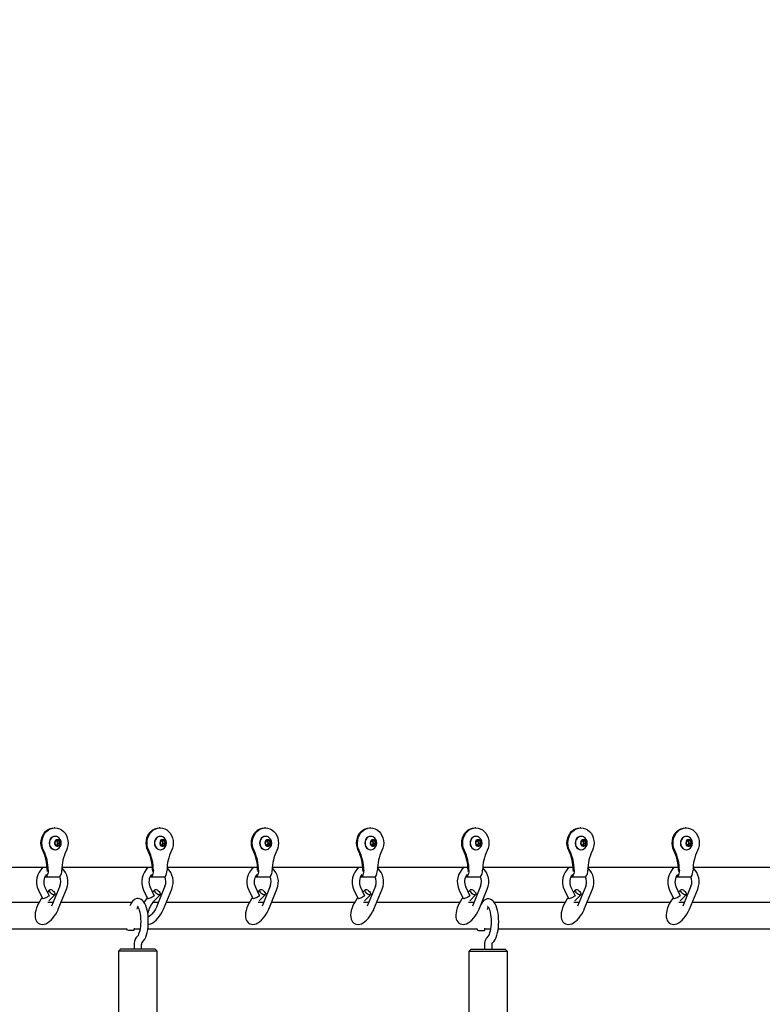
# Paper-space layout 'Основные габаритные размеры' of a CAD drawing. Units: millimetres. Extents: x 4808 to 33778, y 9126 to 23818.
# Drawn here: x 25440 to 26053, y 18515 to 19328 of the extents above; entities that cross this region are included whole.
import ezdxf

# ---------------------------------------------------------------- set-up
doc = ezdxf.new("R2010")
doc.units = ezdxf.units.MM
doc.header["$LTSCALE"] = 190
doc.header["$PDSIZE"] = -1
doc.linetypes.add('SLD-Сплошная', pattern=[0])
doc.layers.add('ПРИМЕЧАНИЯ', color=7, linetype='SLD-Сплошная')
doc.styles.add('SLDTEXTSTYLE3', font='isocpeui.ttf')
doc.dimstyles.new('SLDDIMSTYLE0', dxfattribs={"dimtxt": 570, "dimasz": 570, "dimexe": 0, "dimexo": 0.0625, "dimgap": 142.5, "dimtad": 2, "dimdec": 0, "dimrnd": 1e-09, "dimzin": 12, "dimdsep": 46, "dimtxsty": 'SLDTEXTSTYLE3', "dimsah": 1, "dimcen": 0.09, "dimadec": 0, "dimazin": 3, "dimtfac": 1, "dimtdec": 3, "dimtofl": 0, "dimtmove": 0, "dimatfit": 3, "dimfxl": 1, "dimfrac": 2, "dimtolj": 1, "dimtzin": 12, "dimarcsym": 0})

# ---------------------------------------------------------------- blocks, each defined once
blk = doc.blocks.new('_D_6')
at = {"layer": 'Defpoints', "color": 0, "transparency": 16777216}
for p in [(33777.69, 19327.97), (7516.28, 18577.97), (7516.28, 10016.65)]:
    blk.add_point(p, dxfattribs=at)
at = {"layer": 'ПРИМЕЧАНИЯ', "color": 0, "lineweight": -2, "transparency": 16777216}
for p, q in [((33777.69, 19327.91), (33777.69, 10016.65)), ((7516.28, 18577.91), (7516.28, 10016.65)), ((33207.69, 10016.65), (8086.28, 10016.65))]:
    blk.add_line(p, q, dxfattribs=at)
at = {"layer": 'ПРИМЕЧАНИЯ', "color": 0, "transparency": 16777216}
for points in [[(8086.28, 10111.65), (8086.28, 9921.65), (7516.28, 10016.65)], [(33207.69, 10111.65), (33207.69, 9921.65), (33777.69, 10016.65)]]:
    blk.add_solid(points, dxfattribs=at)
at = {"layer": 'ПРИМЕЧАНИЯ', "color": 0, "transparency": 16777216, "insert": (20646.98, 9874.15), "char_height": 570, "attachment_point": 2, "style": 'SLDTEXTSTYLE3'}
blk.add_mtext('\\A1;26261', dxfattribs=at)

psp = doc.layouts.new('Основные габаритные размеры')

# ---------------------------------------------------------------- linework, layer by layer
at = {"color": 7, "linetype": 'SLD-Сплошная', "lineweight": 25}
for p, q in [((25469.16, 18660.47), (25468.41, 18660.47)), ((25556.01, 18660.47), (25555.26, 18660.47)), ((25642.85, 18660.47), (25642.1, 18660.47)), ((25729.7, 18660.47), (25728.95, 18660.47)), ((25816.54, 18660.47), (25815.79, 18660.47)), ((25903.39, 18660.47), (25902.64, 18660.47)), ((25990.23, 18660.47), (25989.48, 18660.47)), ((25469.35, 18653.47), (25469.16, 18653.47)), ((25469.16, 18647.97), (25470.16, 18649.97)), ((25470.16, 18645.97), (25469.16, 18647.97)), ((25470.16, 18649.97), (25472.16, 18649.97)), ((25470.6, 18649.97), (25471.1, 18648.97)), ((25471.1, 18646.97), (25470.6, 18645.97)), ((25471.1, 18648.97), (25471.6, 18647.97)), ((25471.6, 18647.97), (25471.1, 18646.97)), ((25471.6, 18647.97), (25473.16, 18647.97)), ((25472.16, 18649.97), (25473.16, 18647.97)), ((25473.16, 18647.97), (25472.16, 18645.97)), ((25556.2, 18653.47), (25556.01, 18653.47)), ((25556.01, 18647.97), (25557.01, 18649.97)), ((25557.01, 18645.97), (25556.01, 18647.97)), ((25557.01, 18649.97), (25559.01, 18649.97)), ((25557.45, 18649.97), (25557.95, 18648.97)), ((25557.95, 18646.97), (25557.45, 18645.97)), ((25557.95, 18648.97), (25558.45, 18647.97)), ((25558.45, 18647.97), (25557.95, 18646.97)), ((25558.45, 18647.97), (25560.01, 18647.97)), ((25559.01, 18649.97), (25560.01, 18647.97)), ((25560.01, 18647.97), (25559.01, 18645.97)), ((25643.04, 18653.47), (25642.85, 18653.47)), ((25642.85, 18647.97), (25643.85, 18649.97)), ((25643.85, 18645.97), (25642.85, 18647.97)), ((25643.85, 18649.97), (25645.85, 18649.97)), ((25644.29, 18649.97), (25644.79, 18648.97)), ((25644.79, 18646.97), (25644.29, 18645.97)), ((25644.79, 18648.97), (25645.29, 18647.97)), ((25645.29, 18647.97), (25644.79, 18646.97)), ((25645.29, 18647.97), (25646.85, 18647.97)), ((25645.85, 18649.97), (25646.85, 18647.97)), ((25646.85, 18647.97), (25645.85, 18645.97)), ((25729.89, 18653.47), (25729.7, 18653.47)), ((25729.7, 18647.97), (25730.7, 18649.97)), ((25730.7, 18645.97), (25729.7, 18647.97)), ((25730.7, 18649.97), (25732.7, 18649.97)), ((25731.14, 18649.97), (25731.64, 18648.97)), ((25731.64, 18646.97), (25731.14, 18645.97)), ((25731.64, 18648.97), (25732.14, 18647.97)), ((25732.14, 18647.97), (25731.64, 18646.97)), ((25732.14, 18647.97), (25733.7, 18647.97)), ((25732.7, 18649.97), (25733.7, 18647.97)), ((25733.7, 18647.97), (25732.7, 18645.97)), ((25816.73, 18653.47), (25816.54, 18653.47)), ((25816.54, 18647.97), (25817.54, 18649.97)), ((25817.54, 18645.97), (25816.54, 18647.97)), ((25817.54, 18649.97), (25819.54, 18649.97)), ((25817.98, 18649.97), (25818.48, 18648.97)), ((25818.48, 18646.97), (25817.98, 18645.97)), ((25818.48, 18648.97), (25818.98, 18647.97)), ((25818.98, 18647.97), (25818.48, 18646.97)), ((25818.98, 18647.97), (25820.54, 18647.97)), ((25819.54, 18649.97), (25820.54, 18647.97)), ((25820.54, 18647.97), (25819.54, 18645.97)), ((25903.58, 18653.47), (25903.39, 18653.47)), ((25903.39, 18647.97), (25904.39, 18649.97)), ((25904.39, 18645.97), (25903.39, 18647.97)), ((25904.39, 18649.97), (25906.39, 18649.97)), ((25904.83, 18649.97), (25905.33, 18648.97)), ((25905.33, 18646.97), (25904.83, 18645.97)), ((25905.33, 18648.97), (25905.83, 18647.97)), ((25905.83, 18647.97), (25905.33, 18646.97)), ((25905.83, 18647.97), (25907.39, 18647.97)), ((25906.39, 18649.97), (25907.39, 18647.97)), ((25907.39, 18647.97), (25906.39, 18645.97)), ((25990.42, 18653.47), (25990.23, 18653.47)), ((25990.23, 18647.97), (25991.23, 18649.97)), ((25991.23, 18645.97), (25990.23, 18647.97)), ((25991.23, 18649.97), (25993.23, 18649.97)), ((25991.67, 18649.97), (25992.17, 18648.97)), ((25992.17, 18646.97), (25991.67, 18645.97)), ((25992.17, 18648.97), (25992.67, 18647.97)), ((25992.67, 18647.97), (25992.17, 18646.97)), ((25992.67, 18647.97), (25994.23, 18647.97)), ((25993.23, 18649.97), (25994.23, 18647.97)), ((25994.23, 18647.97), (25993.23, 18645.97)), ((25469.16, 18642.47), (25469.35, 18642.47)), ((25472.16, 18645.97), (25470.16, 18645.97)), ((25556.01, 18642.47), (25556.2, 18642.47)), ((25559.01, 18645.97), (25557.01, 18645.97)), ((25642.85, 18642.47), (25643.04, 18642.47)), ((25645.85, 18645.97), (25643.85, 18645.97)), ((25729.7, 18642.47), (25729.89, 18642.47)), ((25732.7, 18645.97), (25730.7, 18645.97)), ((25816.54, 18642.47), (25816.73, 18642.47)), ((25819.54, 18645.97), (25817.54, 18645.97)), ((25903.39, 18642.47), (25903.58, 18642.47)), ((25906.39, 18645.97), (25904.39, 18645.97)), ((25990.23, 18642.47), (25990.42, 18642.47)), ((25993.23, 18645.97), (25991.23, 18645.97)), ((25388.03, 18627.97), (25462.7, 18627.97)), ((25458.63, 18627.97), (25458.72, 18627.15)), ((25462.79, 18625.43), (25462.72, 18624.45)), ((25462.79, 18625.43), (25462.79, 18625.47)), ((25463.54, 18625.43), (25463.54, 18625.47)), ((25474.79, 18625.47), (25474.79, 18625.43)), ((25474.88, 18627.97), (25549.55, 18627.97)), ((25545.48, 18627.97), (25545.56, 18627.15)), ((25549.63, 18625.43), (25549.57, 18624.45)), ((25549.63, 18625.43), (25549.63, 18625.47)), ((25550.38, 18625.43), (25550.38, 18625.47)), ((25561.64, 18625.47), (25561.64, 18625.43)), ((25561.72, 18627.97), (25636.39, 18627.97)), ((25632.32, 18627.97), (25632.41, 18627.15)), ((25636.48, 18625.43), (25636.41, 18624.45)), ((25636.48, 18625.43), (25636.48, 18625.47)), ((25637.23, 18625.43), (25637.23, 18625.47)), ((25648.48, 18625.47), (25648.48, 18625.43)), ((25648.57, 18627.97), (25723.24, 18627.97)), ((25719.17, 18627.97), (25719.25, 18627.15)), ((25723.32, 18625.43), (25723.26, 18624.45)), ((25723.32, 18625.43), (25723.32, 18625.47)), ((25724.07, 18625.43), (25724.07, 18625.47)), ((25735.33, 18625.47), (25735.33, 18625.43)), ((25735.41, 18627.97), (25810.08, 18627.97)), ((25806.01, 18627.97), (25806.1, 18627.15)), ((25810.17, 18625.43), (25810.1, 18624.45)), ((25810.17, 18625.43), (25810.17, 18625.47)), ((25810.92, 18625.43), (25810.92, 18625.47)), ((25822.17, 18625.47), (25822.17, 18625.43)), ((25822.26, 18627.97), (25896.93, 18627.97)), ((25892.86, 18627.97), (25892.94, 18627.15)), ((25897.01, 18625.43), (25896.95, 18624.45)), ((25897.01, 18625.43), (25897.01, 18625.47)), ((25897.76, 18625.43), (25897.76, 18625.47)), ((25909.02, 18625.47), (25909.02, 18625.43)), ((25909.1, 18627.97), (25983.77, 18627.97)), ((25979.7, 18627.97), (25979.79, 18627.15)), ((25983.86, 18625.43), (25983.79, 18624.45)), ((25983.86, 18625.43), (25983.86, 18625.47)), ((25984.61, 18625.43), (25984.61, 18625.47)), ((25995.86, 18625.47), (25995.86, 18625.43)), ((25995.95, 18627.97), (26070.62, 18627.97)), ((25460.79, 18619.93), (25472.04, 18619.93)), ((25547.63, 18619.93), (25558.89, 18619.93)), ((25634.48, 18619.93), (25645.73, 18619.93)), ((25721.32, 18619.93), (25732.58, 18619.93)), ((25808.17, 18619.93), (25819.42, 18619.93)), ((25895.01, 18619.93), (25906.27, 18619.93)), ((25981.86, 18619.93), (25993.11, 18619.93)), ((25455.46, 18609.14), (25458.81, 18602.13)), ((25464.22, 18604.72), (25460.87, 18611.72)), ((25464.7, 18609.4), (25462.89, 18607.5)), ((25473.12, 18612.21), (25466.37, 18595.7)), ((25471.92, 18593.43), (25478.67, 18609.94)), ((25542.3, 18609.14), (25545.65, 18602.13)), ((25551.07, 18604.72), (25547.72, 18611.72)), ((25551.54, 18609.4), (25549.74, 18607.5)), ((25559.96, 18612.21), (25553.21, 18595.7)), ((25558.76, 18593.43), (25565.51, 18609.94)), ((25629.15, 18609.14), (25632.5, 18602.13)), ((25637.91, 18604.72), (25634.56, 18611.72)), ((25638.39, 18609.4), (25636.58, 18607.5)), ((25646.81, 18612.21), (25640.06, 18595.7)), ((25645.61, 18593.43), (25652.36, 18609.94)), ((25716, 18609.14), (25719.34, 18602.13)), ((25724.76, 18604.72), (25721.41, 18611.72)), ((25725.23, 18609.4), (25723.43, 18607.5)), ((25733.65, 18612.21), (25726.9, 18595.7)), ((25732.45, 18593.43), (25739.2, 18609.94)), ((25802.84, 18609.14), (25806.19, 18602.13)), ((25811.6, 18604.72), (25808.25, 18611.72)), ((25812.08, 18609.4), (25810.27, 18607.5)), ((25820.5, 18612.21), (25813.75, 18595.7)), ((25819.3, 18593.43), (25826.05, 18609.94)), ((25889.69, 18609.14), (25893.03, 18602.13)), ((25898.45, 18604.72), (25895.1, 18611.72)), ((25898.92, 18609.4), (25897.12, 18607.5)), ((25907.34, 18612.21), (25900.59, 18595.7)), ((25906.14, 18593.43), (25912.89, 18609.94)), ((25976.53, 18609.14), (25979.88, 18602.13)), ((25985.29, 18604.72), (25981.94, 18611.72)), ((25985.77, 18609.4), (25983.96, 18607.5)), ((25994.19, 18612.21), (25987.44, 18595.7)), ((25992.99, 18593.43), (25999.74, 18609.94)), ((25455.97, 18598.97), (25387.34, 18598.97)), ((25467.7, 18598.97), (25463.17, 18598.97)), ((25464.14, 18600.09), (25469.05, 18605.26)), ((25532.44, 18598.97), (25474.18, 18598.97)), ((25542.82, 18598.97), (25542.65, 18598.97)), ((25554.55, 18598.97), (25550.02, 18598.97)), ((25550.98, 18600.09), (25555.89, 18605.26)), ((25629.66, 18598.97), (25561.03, 18598.97)), ((25641.39, 18598.97), (25636.86, 18598.97)), ((25637.83, 18600.09), (25642.74, 18605.26)), ((25716.51, 18598.97), (25647.87, 18598.97)), ((25728.24, 18598.97), (25723.71, 18598.97)), ((25724.67, 18600.09), (25729.58, 18605.26)), ((25803.35, 18598.97), (25734.72, 18598.97)), ((25815.08, 18598.97), (25810.55, 18598.97)), ((25811.52, 18600.09), (25816.43, 18605.26)), ((25821.89, 18598.97), (25821.56, 18598.97)), ((25890.2, 18598.97), (25831.76, 18598.97)), ((25901.93, 18598.97), (25897.4, 18598.97)), ((25898.36, 18600.09), (25903.27, 18605.26)), ((25977.04, 18598.97), (25908.41, 18598.97)), ((25988.77, 18598.97), (25984.24, 18598.97)), ((25985.21, 18600.09), (25990.12, 18605.26)), ((26061.2, 18598.97), (25995.25, 18598.97)), ((25315.44, 18576.97), (25528.35, 18576.97)), ((25528.35, 18576.98), (25528.33, 18576.68)), ((25534.62, 18576.25), (25534.71, 18577.65)), ((25534.67, 18576.97), (25539.38, 18576.97)), ((25545.75, 18576.97), (25817.64, 18576.97)), ((25817.64, 18576.98), (25817.61, 18576.44)), ((25823.89, 18576), (25824.01, 18577.68)), ((25823.96, 18576.97), (25828.7, 18576.97)), ((25835.06, 18576.97), (26075.46, 18576.97)), ((25521.53, 18558.66), (25521.49, 18492.66)), ((25523.54, 18560.66), (25521.53, 18558.66)), ((25534.39, 18563.26), (25534.39, 18560.65)), ((25540.69, 18560.65), (25540.69, 18563.26)), ((25553.53, 18558.64), (25551.54, 18560.64)), ((25553.49, 18492.64), (25553.53, 18558.64)), ((25810.81, 18558.41), (25810.77, 18492.41)), ((25812.81, 18560.41), (25810.81, 18558.41)), ((25823.66, 18563.02), (25823.66, 18560.41)), ((25829.96, 18560.4), (25829.96, 18563.01)), ((25842.81, 18558.39), (25840.81, 18560.39)), ((25842.77, 18492.39), (25842.81, 18558.39))]:
    psp.add_line(p, q, dxfattribs=at)
at = {"color": 7, "linetype": 'SLD-Сплошная', "lineweight": 25, "flags": 128}
for points in [[(25459.03, 18641.75), (25458.23, 18643.72), (25457.75, 18645.83), (25457.59, 18647.99), (25457.76, 18650.16), (25458.25, 18652.26), (25459.05, 18654.23), (25460.13, 18656.02), (25461.46, 18657.55), (25463.01, 18658.8), (25464.72, 18659.72), (25466.54, 18660.28), (25468.41, 18660.47)], [(25459.78, 18641.75), (25458.98, 18643.72), (25458.5, 18645.83), (25458.34, 18647.99), (25458.51, 18650.16), (25459, 18652.26), (25459.8, 18654.23), (25460.88, 18656.02), (25462.21, 18657.55), (25463.76, 18658.8), (25465.47, 18659.72), (25467.29, 18660.28), (25469.16, 18660.47), (25471.04, 18660.28), (25472.86, 18659.72), (25474.57, 18658.8), (25476.12, 18657.55), (25477.45, 18656.02), (25478.53, 18654.23), (25479.33, 18652.26), (25479.82, 18650.16), (25479.99, 18647.99), (25479.83, 18645.83), (25479.34, 18643.72), (25478.55, 18641.75)], [(25545.87, 18641.75), (25545.08, 18643.72), (25544.59, 18645.83), (25544.43, 18647.99), (25544.6, 18650.16), (25545.09, 18652.26), (25545.89, 18654.23), (25546.97, 18656.02), (25548.31, 18657.55), (25549.85, 18658.8), (25551.56, 18659.72), (25553.38, 18660.28), (25555.26, 18660.47)], [(25546.62, 18641.75), (25545.83, 18643.72), (25545.34, 18645.83), (25545.18, 18647.99), (25545.35, 18650.16), (25545.84, 18652.26), (25546.64, 18654.23), (25547.72, 18656.02), (25549.06, 18657.55), (25550.6, 18658.8), (25552.31, 18659.72), (25554.13, 18660.28), (25556.01, 18660.47), (25557.89, 18660.28), (25559.71, 18659.72), (25561.42, 18658.8), (25562.96, 18657.55), (25564.3, 18656.02), (25565.38, 18654.23), (25566.18, 18652.26), (25566.67, 18650.16), (25566.83, 18647.99), (25566.67, 18645.83), (25566.19, 18643.72), (25565.4, 18641.75)], [(25632.72, 18641.75), (25631.92, 18643.72), (25631.44, 18645.83), (25631.28, 18647.99), (25631.45, 18650.16), (25631.94, 18652.26), (25632.74, 18654.23), (25633.82, 18656.02), (25635.15, 18657.55), (25636.7, 18658.8), (25638.41, 18659.72), (25640.23, 18660.28), (25642.1, 18660.47)], [(25633.47, 18641.75), (25632.67, 18643.72), (25632.19, 18645.83), (25632.03, 18647.99), (25632.2, 18650.16), (25632.69, 18652.26), (25633.49, 18654.23), (25634.57, 18656.02), (25635.9, 18657.55), (25637.45, 18658.8), (25639.16, 18659.72), (25640.98, 18660.28), (25642.85, 18660.47), (25644.73, 18660.28), (25646.55, 18659.72), (25648.26, 18658.8), (25649.81, 18657.55), (25651.14, 18656.02), (25652.22, 18654.23), (25653.02, 18652.26), (25653.51, 18650.16), (25653.68, 18647.99), (25653.52, 18645.83), (25653.04, 18643.72), (25652.24, 18641.75)], [(25719.56, 18641.75), (25718.77, 18643.72), (25718.28, 18645.83), (25718.12, 18647.99), (25718.29, 18650.16), (25718.78, 18652.26), (25719.58, 18654.23), (25720.66, 18656.02), (25722, 18657.55), (25723.54, 18658.8), (25725.25, 18659.72), (25727.07, 18660.28), (25728.95, 18660.47)], [(25720.31, 18641.75), (25719.52, 18643.72), (25719.03, 18645.83), (25718.87, 18647.99), (25719.04, 18650.16), (25719.53, 18652.26), (25720.33, 18654.23), (25721.41, 18656.02), (25722.75, 18657.55), (25724.29, 18658.8), (25726, 18659.72), (25727.82, 18660.28), (25729.7, 18660.47), (25731.58, 18660.28), (25733.4, 18659.72), (25735.11, 18658.8), (25736.65, 18657.55), (25737.99, 18656.02), (25739.07, 18654.23), (25739.87, 18652.26), (25740.36, 18650.16), (25740.52, 18647.99), (25740.36, 18645.83), (25739.88, 18643.72), (25739.09, 18641.75)], [(25806.41, 18641.75), (25805.61, 18643.72), (25805.13, 18645.83), (25804.97, 18647.99), (25805.14, 18650.16), (25805.63, 18652.26), (25806.43, 18654.23), (25807.51, 18656.02), (25808.84, 18657.55), (25810.39, 18658.8), (25812.1, 18659.72), (25813.92, 18660.28), (25815.79, 18660.47)], [(25807.16, 18641.75), (25806.36, 18643.72), (25805.88, 18645.83), (25805.72, 18647.99), (25805.89, 18650.16), (25806.38, 18652.26), (25807.18, 18654.23), (25808.26, 18656.02), (25809.59, 18657.55), (25811.14, 18658.8), (25812.85, 18659.72), (25814.67, 18660.28), (25816.54, 18660.47), (25818.42, 18660.28), (25820.24, 18659.72), (25821.95, 18658.8), (25823.5, 18657.55), (25824.83, 18656.02), (25825.91, 18654.23), (25826.71, 18652.26), (25827.2, 18650.16), (25827.37, 18647.99), (25827.21, 18645.83), (25826.73, 18643.72), (25825.93, 18641.75)], [(25893.25, 18641.75), (25892.46, 18643.72), (25891.97, 18645.83), (25891.81, 18647.99), (25891.98, 18650.16), (25892.47, 18652.26), (25893.27, 18654.23), (25894.35, 18656.02), (25895.69, 18657.55), (25897.23, 18658.8), (25898.94, 18659.72), (25900.76, 18660.28), (25902.64, 18660.47)], [(25894, 18641.75), (25893.21, 18643.72), (25892.72, 18645.83), (25892.56, 18647.99), (25892.73, 18650.16), (25893.22, 18652.26), (25894.02, 18654.23), (25895.1, 18656.02), (25896.44, 18657.55), (25897.98, 18658.8), (25899.69, 18659.72), (25901.51, 18660.28), (25903.39, 18660.47), (25905.27, 18660.28), (25907.09, 18659.72), (25908.8, 18658.8), (25910.34, 18657.55), (25911.68, 18656.02), (25912.76, 18654.23), (25913.56, 18652.26), (25914.05, 18650.16), (25914.21, 18647.99), (25914.05, 18645.83), (25913.57, 18643.72), (25912.78, 18641.75)], [(25980.1, 18641.75), (25979.3, 18643.72), (25978.82, 18645.83), (25978.66, 18647.99), (25978.83, 18650.16), (25979.32, 18652.26), (25980.12, 18654.23), (25981.2, 18656.02), (25982.53, 18657.55), (25984.08, 18658.8), (25985.79, 18659.72), (25987.61, 18660.28), (25989.48, 18660.47)], [(25980.85, 18641.75), (25980.05, 18643.72), (25979.57, 18645.83), (25979.41, 18647.99), (25979.58, 18650.16), (25980.07, 18652.26), (25980.87, 18654.23), (25981.95, 18656.02), (25983.28, 18657.55), (25984.83, 18658.8), (25986.54, 18659.72), (25988.36, 18660.28), (25990.23, 18660.47), (25992.11, 18660.28), (25993.93, 18659.72), (25995.64, 18658.8), (25997.19, 18657.55), (25998.52, 18656.02), (25999.6, 18654.23), (26000.4, 18652.26), (26000.89, 18650.16), (26001.06, 18647.99), (26000.9, 18645.83), (26000.42, 18643.72), (25999.62, 18641.75)], [(25469.16, 18653.47), (25467.93, 18653.28), (25466.78, 18652.73), (25465.8, 18651.86), (25465.04, 18650.72), (25464.56, 18649.39), (25464.4, 18647.97), (25464.56, 18646.55), (25465.04, 18645.22), (25465.8, 18644.08), (25466.78, 18643.21), (25467.93, 18642.66), (25469.16, 18642.47)], [(25469.35, 18653.47), (25468.12, 18653.28), (25466.97, 18652.73), (25465.99, 18651.86), (25465.23, 18650.72), (25464.75, 18649.39), (25464.59, 18647.97), (25464.75, 18646.55), (25465.23, 18645.22), (25465.99, 18644.08), (25466.97, 18643.21), (25468.12, 18642.66), (25469.35, 18642.47), (25470.59, 18642.66), (25471.34, 18642.97)], [(25471.16, 18650.72), (25470.3, 18650.54), (25469.56, 18650), (25469.03, 18649.2), (25468.79, 18648.23), (25468.87, 18647.22), (25469.26, 18646.31), (25469.91, 18645.63), (25470.73, 18645.27), (25471.6, 18645.27), (25472.42, 18645.63), (25473.06, 18646.31), (25473.46, 18647.22), (25473.54, 18648.23), (25473.3, 18649.2), (25472.77, 18650), (25472.02, 18650.54), (25471.16, 18650.72)], [(25471.34, 18652.97), (25470.59, 18653.28), (25469.35, 18653.47)], [(25556.01, 18653.47), (25554.78, 18653.28), (25553.63, 18652.73), (25552.64, 18651.86), (25551.88, 18650.72), (25551.41, 18649.39), (25551.25, 18647.97), (25551.41, 18646.55), (25551.88, 18645.22), (25552.64, 18644.08), (25553.63, 18643.21), (25554.78, 18642.66), (25556.01, 18642.47)], [(25556.2, 18653.47), (25554.97, 18653.28), (25553.82, 18652.73), (25552.83, 18651.86), (25552.07, 18650.72), (25551.6, 18649.39), (25551.44, 18647.97), (25551.6, 18646.55), (25552.07, 18645.22), (25552.83, 18644.08), (25553.82, 18643.21), (25554.97, 18642.66), (25556.2, 18642.47), (25557.43, 18642.66), (25558.18, 18642.97)], [(25558.01, 18650.72), (25557.15, 18650.54), (25556.4, 18650), (25555.88, 18649.2), (25555.64, 18648.23), (25555.72, 18647.22), (25556.11, 18646.31), (25556.76, 18645.63), (25557.57, 18645.27), (25558.45, 18645.27), (25559.26, 18645.63), (25559.91, 18646.31), (25560.3, 18647.22), (25560.38, 18648.23), (25560.14, 18649.2), (25559.61, 18650), (25558.87, 18650.54), (25558.01, 18650.72)], [(25558.18, 18652.97), (25557.43, 18653.28), (25556.2, 18653.47)], [(25642.85, 18653.47), (25641.62, 18653.28), (25640.47, 18652.73), (25639.49, 18651.86), (25638.73, 18650.72), (25638.25, 18649.39), (25638.09, 18647.97), (25638.25, 18646.55), (25638.73, 18645.22), (25639.49, 18644.08), (25640.47, 18643.21), (25641.62, 18642.66), (25642.85, 18642.47)], [(25643.04, 18653.47), (25641.81, 18653.28), (25640.66, 18652.73), (25639.68, 18651.86), (25638.92, 18650.72), (25638.44, 18649.39), (25638.28, 18647.97), (25638.44, 18646.55), (25638.92, 18645.22), (25639.68, 18644.08), (25640.66, 18643.21), (25641.81, 18642.66), (25643.04, 18642.47), (25644.28, 18642.66), (25645.03, 18642.97)], [(25644.85, 18650.72), (25643.99, 18650.54), (25643.25, 18650), (25642.72, 18649.2), (25642.48, 18648.23), (25642.56, 18647.22), (25642.95, 18646.31), (25643.6, 18645.63), (25644.42, 18645.27), (25645.29, 18645.27), (25646.11, 18645.63), (25646.76, 18646.31), (25647.15, 18647.22), (25647.23, 18648.23), (25646.99, 18649.2), (25646.46, 18650), (25645.71, 18650.54), (25644.85, 18650.72)], [(25645.03, 18652.97), (25644.28, 18653.28), (25643.04, 18653.47)], [(25729.7, 18653.47), (25728.47, 18653.28), (25727.32, 18652.73), (25726.33, 18651.86), (25725.57, 18650.72), (25725.1, 18649.39), (25724.94, 18647.97), (25725.1, 18646.55), (25725.57, 18645.22), (25726.33, 18644.08), (25727.32, 18643.21), (25728.47, 18642.66), (25729.7, 18642.47)], [(25729.89, 18653.47), (25728.66, 18653.28), (25727.51, 18652.73), (25726.52, 18651.86), (25725.76, 18650.72), (25725.29, 18649.39), (25725.13, 18647.97), (25725.29, 18646.55), (25725.76, 18645.22), (25726.52, 18644.08), (25727.51, 18643.21), (25728.66, 18642.66), (25729.89, 18642.47), (25731.12, 18642.66), (25731.87, 18642.97)], [(25731.7, 18650.72), (25730.84, 18650.54), (25730.1, 18650), (25729.57, 18649.2), (25729.33, 18648.23), (25729.41, 18647.22), (25729.8, 18646.31), (25730.45, 18645.63), (25731.26, 18645.27), (25732.14, 18645.27), (25732.95, 18645.63), (25733.6, 18646.31), (25733.99, 18647.22), (25734.07, 18648.23), (25733.83, 18649.2), (25733.3, 18650), (25732.56, 18650.54), (25731.7, 18650.72)], [(25731.87, 18652.97), (25731.12, 18653.28), (25729.89, 18653.47)], [(25816.54, 18653.47), (25815.31, 18653.28), (25814.16, 18652.73), (25813.18, 18651.86), (25812.42, 18650.72), (25811.94, 18649.39), (25811.78, 18647.97), (25811.94, 18646.55), (25812.42, 18645.22), (25813.18, 18644.08), (25814.16, 18643.21), (25815.31, 18642.66), (25816.54, 18642.47)], [(25816.73, 18653.47), (25815.5, 18653.28), (25814.35, 18652.73), (25813.37, 18651.86), (25812.61, 18650.72), (25812.13, 18649.39), (25811.97, 18647.97), (25812.13, 18646.55), (25812.61, 18645.22), (25813.37, 18644.08), (25814.35, 18643.21), (25815.5, 18642.66), (25816.73, 18642.47), (25817.97, 18642.66), (25818.72, 18642.97)], [(25818.54, 18650.72), (25817.68, 18650.54), (25816.94, 18650), (25816.41, 18649.2), (25816.17, 18648.23), (25816.25, 18647.22), (25816.64, 18646.31), (25817.29, 18645.63), (25818.11, 18645.27), (25818.98, 18645.27), (25819.8, 18645.63), (25820.45, 18646.31), (25820.84, 18647.22), (25820.92, 18648.23), (25820.68, 18649.2), (25820.15, 18650), (25819.4, 18650.54), (25818.54, 18650.72)], [(25818.72, 18652.97), (25817.97, 18653.28), (25816.73, 18653.47)], [(25903.39, 18653.47), (25902.16, 18653.28), (25901.01, 18652.73), (25900.02, 18651.86), (25899.26, 18650.72), (25898.79, 18649.39), (25898.63, 18647.97), (25898.79, 18646.55), (25899.26, 18645.22), (25900.02, 18644.08), (25901.01, 18643.21), (25902.16, 18642.66), (25903.39, 18642.47)], [(25903.58, 18653.47), (25902.35, 18653.28), (25901.2, 18652.73), (25900.21, 18651.86), (25899.45, 18650.72), (25898.98, 18649.39), (25898.82, 18647.97), (25898.98, 18646.55), (25899.45, 18645.22), (25900.21, 18644.08), (25901.2, 18643.21), (25902.35, 18642.66), (25903.58, 18642.47), (25904.81, 18642.66), (25905.57, 18642.97)], [(25905.39, 18650.72), (25904.53, 18650.54), (25903.79, 18650), (25903.26, 18649.2), (25903.02, 18648.23), (25903.1, 18647.22), (25903.49, 18646.31), (25904.14, 18645.63), (25904.95, 18645.27), (25905.83, 18645.27), (25906.64, 18645.63), (25907.29, 18646.31), (25907.68, 18647.22), (25907.76, 18648.23), (25907.52, 18649.2), (25906.99, 18650), (25906.25, 18650.54), (25905.39, 18650.72)], [(25905.57, 18652.97), (25904.81, 18653.28), (25903.58, 18653.47)], [(25990.23, 18653.47), (25989, 18653.28), (25987.85, 18652.73), (25986.87, 18651.86), (25986.11, 18650.72), (25985.63, 18649.39), (25985.47, 18647.97), (25985.63, 18646.55), (25986.11, 18645.22), (25986.87, 18644.08), (25987.85, 18643.21), (25989, 18642.66), (25990.23, 18642.47)], [(25990.42, 18653.47), (25989.19, 18653.28), (25988.04, 18652.73), (25987.06, 18651.86), (25986.3, 18650.72), (25985.82, 18649.39), (25985.66, 18647.97), (25985.82, 18646.55), (25986.3, 18645.22), (25987.06, 18644.08), (25988.04, 18643.21), (25989.19, 18642.66), (25990.42, 18642.47), (25991.66, 18642.66), (25992.41, 18642.97)], [(25992.23, 18650.72), (25991.37, 18650.54), (25990.63, 18650), (25990.1, 18649.2), (25989.86, 18648.23), (25989.94, 18647.22), (25990.33, 18646.31), (25990.98, 18645.63), (25991.8, 18645.27), (25992.67, 18645.27), (25993.49, 18645.63), (25994.14, 18646.31), (25994.53, 18647.22), (25994.61, 18648.23), (25994.37, 18649.2), (25993.84, 18650), (25993.09, 18650.54), (25992.23, 18650.72)], [(25992.41, 18652.97), (25991.66, 18653.28), (25990.42, 18653.47)], [(25457.88, 18627.97), (25457.97, 18627.14), (25458.01, 18626.5)], [(25463.54, 18625.43), (25463.44, 18624.01), (25463.17, 18622.68), (25462.73, 18621.54), (25462.16, 18620.67), (25461.5, 18620.12), (25460.79, 18619.93)], [(25472.04, 18619.93), (25472.76, 18620.12), (25473.42, 18620.67), (25473.99, 18621.54), (25474.43, 18622.68), (25474.7, 18624.01), (25474.79, 18625.43)], [(25544.73, 18627.97), (25544.81, 18627.14), (25544.85, 18626.5)], [(25550.38, 18625.43), (25550.29, 18624.01), (25550.01, 18622.68), (25549.57, 18621.54), (25549.01, 18620.67), (25548.34, 18620.12), (25547.63, 18619.93)], [(25558.89, 18619.93), (25559.6, 18620.12), (25560.26, 18620.67), (25560.83, 18621.54), (25561.27, 18622.68), (25561.54, 18624.01), (25561.64, 18625.43)], [(25631.57, 18627.97), (25631.66, 18627.14), (25631.7, 18626.5)], [(25637.23, 18625.43), (25637.13, 18624.01), (25636.86, 18622.68), (25636.42, 18621.54), (25635.85, 18620.67), (25635.19, 18620.12), (25634.48, 18619.93)], [(25645.73, 18619.93), (25646.45, 18620.12), (25647.11, 18620.67), (25647.68, 18621.54), (25648.12, 18622.68), (25648.39, 18624.01), (25648.48, 18625.43)], [(25718.42, 18627.97), (25718.5, 18627.14), (25718.54, 18626.5)], [(25724.07, 18625.43), (25723.98, 18624.01), (25723.7, 18622.68), (25723.26, 18621.54), (25722.7, 18620.67), (25722.03, 18620.12), (25721.32, 18619.93)], [(25732.58, 18619.93), (25733.29, 18620.12), (25733.95, 18620.67), (25734.52, 18621.54), (25734.96, 18622.68), (25735.23, 18624.01), (25735.33, 18625.43)], [(25805.26, 18627.97), (25805.35, 18627.14), (25805.39, 18626.5)], [(25810.92, 18625.43), (25810.82, 18624.01), (25810.55, 18622.68), (25810.11, 18621.54), (25809.54, 18620.67), (25808.88, 18620.12), (25808.17, 18619.93)], [(25819.42, 18619.93), (25820.14, 18620.12), (25820.8, 18620.67), (25821.37, 18621.54), (25821.81, 18622.68), (25822.08, 18624.01), (25822.17, 18625.43)], [(25892.11, 18627.97), (25892.19, 18627.14), (25892.23, 18626.5)], [(25897.76, 18625.43), (25897.67, 18624.01), (25897.39, 18622.68), (25896.95, 18621.54), (25896.39, 18620.67), (25895.72, 18620.12), (25895.01, 18619.93)], [(25906.27, 18619.93), (25906.98, 18620.12), (25907.64, 18620.67), (25908.21, 18621.54), (25908.65, 18622.68), (25908.93, 18624.01), (25909.02, 18625.43)], [(25978.95, 18627.97), (25979.04, 18627.14), (25979.08, 18626.5)], [(25984.61, 18625.43), (25984.51, 18624.01), (25984.24, 18622.68), (25983.8, 18621.54), (25983.23, 18620.67), (25982.57, 18620.12), (25981.86, 18619.93)], [(25993.11, 18619.93), (25993.83, 18620.12), (25994.49, 18620.67), (25995.06, 18621.54), (25995.5, 18622.68), (25995.77, 18624.01), (25995.86, 18625.43)], [(25465.86, 18609.53), (25466.65, 18609.19), (25467.47, 18608.62), (25468.22, 18607.89), (25468.8, 18607.1), (25469.15, 18606.34), (25469.23, 18605.69), (25469.03, 18605.24), (25468.56, 18605.05), (25467.89, 18605.12), (25467.1, 18605.47), (25466.28, 18606.04), (25465.53, 18606.76), (25464.94, 18607.56), (25464.59, 18608.32), (25464.51, 18608.97), (25464.72, 18609.42), (25465.19, 18609.61), (25465.86, 18609.53)], [(25552.7, 18609.53), (25553.49, 18609.19), (25554.31, 18608.62), (25555.06, 18607.89), (25555.65, 18607.1), (25556, 18606.34), (25556.08, 18605.69), (25555.87, 18605.24), (25555.4, 18605.05), (25554.74, 18605.12), (25553.94, 18605.47), (25553.12, 18606.04), (25552.37, 18606.76), (25551.79, 18607.56), (25551.44, 18608.32), (25551.36, 18608.97), (25551.56, 18609.42), (25552.03, 18609.61), (25552.7, 18609.53)], [(25639.55, 18609.53), (25640.34, 18609.19), (25641.16, 18608.62), (25641.91, 18607.89), (25642.49, 18607.1), (25642.85, 18606.34), (25642.92, 18605.69), (25642.72, 18605.24), (25642.25, 18605.05), (25641.58, 18605.12), (25640.79, 18605.47), (25639.97, 18606.04), (25639.22, 18606.76), (25638.63, 18607.56), (25638.28, 18608.32), (25638.2, 18608.97), (25638.41, 18609.42), (25638.88, 18609.61), (25639.55, 18609.53)], [(25726.39, 18609.53), (25727.18, 18609.19), (25728, 18608.62), (25728.75, 18607.89), (25729.34, 18607.1), (25729.69, 18606.34), (25729.77, 18605.69), (25729.56, 18605.24), (25729.1, 18605.05), (25728.43, 18605.12), (25727.63, 18605.47), (25726.81, 18606.04), (25726.06, 18606.76), (25725.48, 18607.56), (25725.13, 18608.32), (25725.05, 18608.97), (25725.25, 18609.42), (25725.72, 18609.61), (25726.39, 18609.53)], [(25813.24, 18609.53), (25814.03, 18609.19), (25814.85, 18608.62), (25815.6, 18607.89), (25816.18, 18607.1), (25816.54, 18606.34), (25816.61, 18605.69), (25816.41, 18605.24), (25815.94, 18605.05), (25815.27, 18605.12), (25814.48, 18605.47), (25813.66, 18606.04), (25812.91, 18606.76), (25812.32, 18607.56), (25811.97, 18608.32), (25811.89, 18608.97), (25812.1, 18609.42), (25812.57, 18609.61), (25813.24, 18609.53)], [(25900.08, 18609.53), (25900.87, 18609.19), (25901.69, 18608.62), (25902.44, 18607.89), (25903.03, 18607.1), (25903.38, 18606.34), (25903.46, 18605.69), (25903.25, 18605.24), (25902.79, 18605.05), (25902.12, 18605.12), (25901.32, 18605.47), (25900.5, 18606.04), (25899.75, 18606.76), (25899.17, 18607.56), (25898.82, 18608.32), (25898.74, 18608.97), (25898.94, 18609.42), (25899.41, 18609.61), (25900.08, 18609.53)], [(25986.93, 18609.53), (25987.72, 18609.19), (25988.54, 18608.62), (25989.29, 18607.89), (25989.87, 18607.1), (25990.23, 18606.34), (25990.3, 18605.69), (25990.1, 18605.24), (25989.63, 18605.05), (25988.96, 18605.12), (25988.17, 18605.47), (25987.35, 18606.04), (25986.6, 18606.76), (25986.01, 18607.56), (25985.66, 18608.32), (25985.58, 18608.97), (25985.79, 18609.42), (25986.26, 18609.61), (25986.93, 18609.53)], [(25458.52, 18602.74), (25457.78, 18601.81), (25456.59, 18600.05), (25455.52, 18598.19), (25454.6, 18596.26), (25453.84, 18594.31), (25453.25, 18592.35), (25452.86, 18590.43), (25452.69, 18588.55), (25452.76, 18586.73), (25453.07, 18585.2), (25453.59, 18583.89), (25454.3, 18582.79), (25455.19, 18581.91), (25456.35, 18581.2), (25457.6, 18580.82), (25458.87, 18580.72), (25460.19, 18580.88), (25461.56, 18581.31), (25462.99, 18582.03), (25464.47, 18583.05), (25465.93, 18584.33), (25467.31, 18585.81), (25468.6, 18587.45), (25469.78, 18589.22), (25470.83, 18591.08), (25471.7, 18592.91), (25471.92, 18593.43), (25471.92, 18593.43)], [(25464.22, 18604.72), (25464.22, 18604.54), (25463.95, 18604.15), (25463.39, 18603.68), (25462.6, 18603.17), (25461.68, 18602.7), (25460.74, 18602.32), (25459.89, 18602.06), (25459.24, 18601.98), (25458.86, 18602.06), (25458.81, 18602.13)], [(25540.7, 18565.55), (25541.42, 18566.14), (25542.36, 18567.2), (25543.24, 18568.54), (25544.04, 18570.22), (25544.71, 18572.13), (25545.26, 18574.19), (25545.67, 18576.37), (25545.97, 18578.64), (25546.14, 18580.98), (25546.2, 18583.35), (25546.14, 18585.71), (25545.96, 18588.04), (25545.67, 18590.29), (25545.26, 18592.44), (25544.73, 18594.45), (25544.08, 18596.31), (25543.28, 18598.02), (25542.28, 18599.54), (25541.28, 18600.6), (25540.24, 18601.36), (25539.12, 18601.86), (25537.94, 18602.08), (25536.65, 18602.02), (25535.48, 18601.66), (25534.42, 18601.06), (25533.45, 18600.23), (25532.54, 18599.13), (25531.68, 18597.71), (25531, 18596.18)], [(25551.07, 18604.72), (25551.07, 18604.54), (25550.8, 18604.15), (25550.23, 18603.68), (25549.44, 18603.17), (25548.52, 18602.7), (25547.58, 18602.32), (25546.74, 18602.06), (25546.09, 18601.98), (25545.71, 18602.06), (25545.65, 18602.13)], [(25632.21, 18602.74), (25631.47, 18601.81), (25630.28, 18600.05), (25629.21, 18598.19), (25628.29, 18596.26), (25627.53, 18594.31), (25626.95, 18592.35), (25626.55, 18590.43), (25626.38, 18588.55), (25626.45, 18586.73), (25626.76, 18585.2), (25627.28, 18583.89), (25627.99, 18582.79), (25628.88, 18581.91), (25630.04, 18581.2), (25631.29, 18580.82), (25632.56, 18580.72), (25633.88, 18580.88), (25635.25, 18581.31), (25636.68, 18582.03), (25638.16, 18583.05), (25639.62, 18584.33), (25641, 18585.81), (25642.29, 18587.45), (25643.47, 18589.22), (25644.52, 18591.08), (25645.39, 18592.91), (25645.61, 18593.43), (25645.61, 18593.43)], [(25637.91, 18604.72), (25637.91, 18604.54), (25637.64, 18604.15), (25637.08, 18603.68), (25636.29, 18603.17), (25635.37, 18602.7), (25634.43, 18602.32), (25633.58, 18602.06), (25632.93, 18601.98), (25632.55, 18602.06), (25632.5, 18602.13)], [(25719.05, 18602.74), (25718.31, 18601.81), (25717.12, 18600.05), (25716.06, 18598.19), (25715.14, 18596.26), (25714.38, 18594.31), (25713.79, 18592.35), (25713.4, 18590.43), (25713.22, 18588.55), (25713.3, 18586.73), (25713.6, 18585.2), (25714.12, 18583.89), (25714.83, 18582.79), (25715.73, 18581.91), (25716.89, 18581.2), (25718.13, 18580.82), (25719.41, 18580.72), (25720.72, 18580.88), (25722.09, 18581.31), (25723.53, 18582.03), (25725.01, 18583.05), (25726.46, 18584.33), (25727.85, 18585.81), (25729.14, 18587.45), (25730.31, 18589.22), (25731.37, 18591.08), (25732.24, 18592.91), (25732.45, 18593.43), (25732.45, 18593.43)], [(25724.76, 18604.72), (25724.76, 18604.54), (25724.49, 18604.15), (25723.92, 18603.68), (25723.13, 18603.17), (25722.21, 18602.7), (25721.27, 18602.32), (25720.43, 18602.06), (25719.78, 18601.98), (25719.4, 18602.06), (25719.34, 18602.13)], [(25805.9, 18602.74), (25805.16, 18601.81), (25803.97, 18600.05), (25802.9, 18598.19), (25801.98, 18596.26), (25801.22, 18594.31), (25800.64, 18592.35), (25800.24, 18590.43), (25800.07, 18588.55), (25800.14, 18586.73), (25800.45, 18585.2), (25800.97, 18583.89), (25801.68, 18582.79), (25802.57, 18581.91), (25803.73, 18581.2), (25804.98, 18580.82), (25806.25, 18580.72), (25807.57, 18580.88), (25808.94, 18581.31), (25810.37, 18582.03), (25811.85, 18583.05), (25813.31, 18584.33), (25814.69, 18585.81), (25815.98, 18587.45), (25817.16, 18589.22), (25818.21, 18591.08), (25819.08, 18592.91), (25819.3, 18593.43), (25819.3, 18593.43)], [(25811.6, 18604.72), (25811.6, 18604.54), (25811.33, 18604.15), (25810.77, 18603.68), (25809.98, 18603.17), (25809.06, 18602.7), (25808.12, 18602.32), (25807.27, 18602.06), (25806.62, 18601.98), (25806.24, 18602.06), (25806.19, 18602.13)], [(25829.97, 18565.3), (25830.7, 18565.9), (25831.64, 18566.95), (25832.51, 18568.3), (25833.31, 18569.98), (25833.99, 18571.88), (25834.53, 18573.94), (25834.95, 18576.12), (25835.24, 18578.4), (25835.42, 18580.73), (25835.48, 18583.1), (25835.42, 18585.47), (25835.24, 18587.79), (25834.95, 18590.04), (25834.54, 18592.19), (25834.01, 18594.2), (25833.35, 18596.07), (25832.55, 18597.77), (25831.55, 18599.29), (25830.56, 18600.35), (25829.51, 18601.11), (25828.39, 18601.61), (25827.21, 18601.84), (25825.93, 18601.77), (25824.75, 18601.41), (25823.69, 18600.81), (25822.73, 18599.98), (25821.82, 18598.89), (25820.95, 18597.46), (25820.87, 18597.28)], [(25892.74, 18602.74), (25892, 18601.81), (25890.81, 18600.05), (25889.75, 18598.19), (25888.83, 18596.26), (25888.07, 18594.31), (25887.48, 18592.35), (25887.09, 18590.43), (25886.91, 18588.55), (25886.99, 18586.73), (25887.29, 18585.2), (25887.81, 18583.89), (25888.52, 18582.79), (25889.42, 18581.91), (25890.58, 18581.2), (25891.82, 18580.82), (25893.1, 18580.72), (25894.41, 18580.88), (25895.78, 18581.31), (25897.22, 18582.03), (25898.7, 18583.05), (25900.15, 18584.33), (25901.54, 18585.81), (25902.83, 18587.45), (25904, 18589.22), (25905.06, 18591.08), (25905.93, 18592.91), (25906.14, 18593.43), (25906.14, 18593.43)], [(25898.45, 18604.72), (25898.45, 18604.54), (25898.18, 18604.15), (25897.61, 18603.68), (25896.82, 18603.17), (25895.9, 18602.7), (25894.96, 18602.32), (25894.12, 18602.06), (25893.47, 18601.98), (25893.09, 18602.06), (25893.03, 18602.13)], [(25979.59, 18602.74), (25978.85, 18601.81), (25977.66, 18600.05), (25976.59, 18598.19), (25975.67, 18596.26), (25974.91, 18594.31), (25974.33, 18592.35), (25973.93, 18590.43), (25973.76, 18588.55), (25973.83, 18586.73), (25974.14, 18585.2), (25974.66, 18583.89), (25975.37, 18582.79), (25976.26, 18581.91), (25977.42, 18581.2), (25978.67, 18580.82), (25979.94, 18580.72), (25981.26, 18580.88), (25982.63, 18581.31), (25984.06, 18582.03), (25985.54, 18583.05), (25987, 18584.33), (25988.38, 18585.81), (25989.67, 18587.45), (25990.85, 18589.22), (25991.9, 18591.08), (25992.77, 18592.91), (25992.99, 18593.43), (25992.99, 18593.43)], [(25985.29, 18604.72), (25985.29, 18604.54), (25985.02, 18604.15), (25984.46, 18603.68), (25983.67, 18603.17), (25982.75, 18602.7), (25981.81, 18602.32), (25980.96, 18602.06), (25980.31, 18601.98), (25979.93, 18602.06), (25979.88, 18602.13)], [(25537.09, 18595.9), (25537.07, 18595.91), (25537.23, 18595.76), (25537.53, 18595.35), (25537.92, 18594.66), (25538.34, 18593.69), (25538.76, 18592.43), (25539.14, 18590.92), (25539.47, 18589.2), (25539.71, 18587.31), (25539.85, 18585.3), (25539.9, 18583.24), (25539.85, 18581.18), (25539.69, 18579.16), (25539.43, 18577.25), (25539.1, 18575.51), (25538.69, 18573.97), (25538.24, 18572.7), (25537.79, 18571.72), (25537.4, 18571.07), (25537.12, 18570.75), (25537.05, 18570.68)], [(25553.21, 18595.7), (25552.86, 18594.89), (25552.08, 18593.34), (25551.19, 18591.85), (25550.22, 18590.48), (25549.21, 18589.27), (25548.22, 18588.28), (25547.29, 18587.53), (25546.5, 18587.04), (25546.06, 18586.85)], [(25546.13, 18580.77), (25547.03, 18580.88), (25548.4, 18581.31), (25549.84, 18582.03), (25551.32, 18583.05), (25552.77, 18584.33), (25554.16, 18585.81), (25555.45, 18587.45), (25556.62, 18589.22), (25557.68, 18591.08), (25558.55, 18592.91), (25558.76, 18593.43)], [(25826.36, 18595.66), (25826.35, 18595.66), (25826.5, 18595.51), (25826.81, 18595.1), (25827.19, 18594.42), (25827.62, 18593.44), (25828.04, 18592.19), (25828.42, 18590.68), (25828.74, 18588.95), (25828.98, 18587.06), (25829.13, 18585.06), (25829.18, 18582.99), (25829.12, 18580.93), (25828.96, 18578.91), (25828.71, 18577.01), (25828.37, 18575.26), (25827.97, 18573.73), (25827.52, 18572.45), (25827.07, 18571.47), (25826.67, 18570.82), (25826.4, 18570.5), (25826.32, 18570.44)], [(25528.33, 18576.68), (25528.33, 18576.67), (25528.53, 18576.47), (25529.07, 18576.26), (25529.91, 18576.08), (25530.94, 18575.95), (25532.03, 18575.87), (25533.06, 18575.87), (25533.89, 18575.94), (25534.43, 18576.08), (25534.62, 18576.25)], [(25817.61, 18576.44), (25817.61, 18576.43), (25817.8, 18576.22), (25818.35, 18576.02), (25819.19, 18575.83), (25820.22, 18575.7), (25821.31, 18575.63), (25822.33, 18575.63), (25823.16, 18575.7), (25823.71, 18575.83), (25823.89, 18576)], [(25537.05, 18570.68), (25536.3, 18570.01), (25535.73, 18569.23), (25535.22, 18568.21), (25534.8, 18566.87), (25534.52, 18565.37), (25534.4, 18563.85), (25534.39, 18563.26)], [(25540.69, 18563.26), (25540.7, 18563.77), (25540.79, 18564.7), (25540.91, 18565.37), (25541.04, 18565.8), (25541.11, 18565.95), (25541.1, 18565.94)], [(25826.32, 18570.44), (25825.58, 18569.76), (25825, 18568.98), (25824.5, 18567.96), (25824.07, 18566.63), (25823.8, 18565.13), (25823.67, 18563.61), (25823.66, 18563.02)], [(25829.96, 18563.01), (25829.97, 18563.52), (25830.06, 18564.45), (25830.19, 18565.13), (25830.32, 18565.55), (25830.38, 18565.71), (25830.38, 18565.69)], [(25553.53, 18558.64), (25553.47, 18558.64), (25553.08, 18558.64), (25552.34, 18558.64), (25551.27, 18558.64), (25549.9, 18558.64), (25548.24, 18558.65), (25546.35, 18558.65), (25544.26, 18558.65), (25542.02, 18558.65), (25539.69, 18558.65), (25537.3, 18558.65), (25534.92, 18558.66), (25532.59, 18558.66), (25530.38, 18558.66), (25528.33, 18558.66), (25526.48, 18558.66), (25524.88, 18558.66), (25523.56, 18558.66), (25522.56, 18558.66), (25521.88, 18558.66), (25521.56, 18558.66), (25521.53, 18558.66)], [(25523.54, 18560.66), (25523.63, 18560.66), (25524.08, 18560.66), (25524.87, 18560.66), (25525.99, 18560.66), (25527.41, 18560.66), (25529.09, 18560.66), (25530.99, 18560.66), (25533.06, 18560.66), (25535.25, 18560.65), (25537.49, 18560.65), (25539.74, 18560.65), (25541.93, 18560.65), (25544, 18560.65), (25545.91, 18560.65), (25547.6, 18560.65), (25549.03, 18560.64), (25550.16, 18560.64), (25550.97, 18560.64), (25551.43, 18560.64), (25551.54, 18560.64)], [(25842.81, 18558.39), (25842.75, 18558.39), (25842.35, 18558.39), (25841.62, 18558.39), (25840.55, 18558.4), (25839.17, 18558.4), (25837.52, 18558.4), (25835.63, 18558.4), (25833.54, 18558.4), (25831.3, 18558.4), (25828.96, 18558.41), (25826.57, 18558.41), (25824.19, 18558.41), (25821.87, 18558.41), (25819.66, 18558.41), (25817.6, 18558.41), (25815.76, 18558.41), (25814.15, 18558.41), (25812.84, 18558.41), (25811.83, 18558.41), (25811.16, 18558.41), (25810.84, 18558.41), (25810.81, 18558.41)], [(25812.81, 18560.41), (25812.91, 18560.41), (25813.35, 18560.41), (25814.14, 18560.41), (25815.26, 18560.41), (25816.68, 18560.41), (25818.36, 18560.41), (25820.26, 18560.41), (25822.33, 18560.41), (25824.52, 18560.41), (25826.77, 18560.41), (25829.01, 18560.41), (25831.2, 18560.4), (25833.28, 18560.4), (25835.19, 18560.4), (25836.88, 18560.4), (25838.31, 18560.4), (25839.44, 18560.4), (25840.25, 18560.39), (25840.7, 18560.39), (25840.81, 18560.39)]]:
    psp.add_lwpolyline(points, dxfattribs=at)
at = {"color": 7, "linetype": 'SLD-Сплошная', "lineweight": 25}
for centre, radius, start, end in [((25469.48, 18648.2), 1.8, 25.41468, 69.15354), ((25469.48, 18647.74), 1.8, 290.84646, 334.58532), ((25469.07, 18647.97), 2.26, 333.79832, 26.20168), ((25468.69, 18647.97), 5.66, 0, 62.09803), ((25468.69, 18647.97), 5.66, 297.90197, 0), ((25556.32, 18648.2), 1.8, 25.41468, 69.15354), ((25556.32, 18647.74), 1.8, 290.84646, 334.58532), ((25555.92, 18647.97), 2.26, 333.79832, 26.20168), ((25555.54, 18647.97), 5.66, 0, 62.09803), ((25555.54, 18647.97), 5.66, 297.90197, 0), ((25643.17, 18648.2), 1.8, 25.41468, 69.15354), ((25643.17, 18647.74), 1.8, 290.84646, 334.58532), ((25642.76, 18647.97), 2.26, 333.79832, 26.20168), ((25642.38, 18647.97), 5.66, 0, 62.09803), ((25642.38, 18647.97), 5.66, 297.90197, 0), ((25730.01, 18648.2), 1.8, 25.41468, 69.15354), ((25730.01, 18647.74), 1.8, 290.84646, 334.58532), ((25729.61, 18647.97), 2.26, 333.79832, 26.20168), ((25729.23, 18647.97), 5.66, 0, 62.09803), ((25729.23, 18647.97), 5.66, 297.90197, 0), ((25816.86, 18648.2), 1.8, 25.41468, 69.15354), ((25816.86, 18647.74), 1.8, 290.84646, 334.58532), ((25816.45, 18647.97), 2.26, 333.79832, 26.20168), ((25816.07, 18647.97), 5.66, 0, 62.09803), ((25816.07, 18647.97), 5.66, 297.90197, 0), ((25903.7, 18648.2), 1.8, 25.41468, 69.15354), ((25903.7, 18647.74), 1.8, 290.84646, 334.58532), ((25903.3, 18647.97), 2.26, 333.79832, 26.20168), ((25902.92, 18647.97), 5.66, 0, 62.09803), ((25902.92, 18647.97), 5.66, 297.90197, 0), ((25990.55, 18648.2), 1.8, 25.41468, 69.15354), ((25990.55, 18647.74), 1.8, 290.84646, 334.58532), ((25990.14, 18647.97), 2.26, 333.79832, 26.20168), ((25989.76, 18647.97), 5.66, 0, 62.09803), ((25989.76, 18647.97), 5.66, 297.90197, 0), ((25426.14, 18625.58), 36.64, 359.82894, 26.17888), ((25426.89, 18625.58), 36.64, 359.82894, 26.17888), ((25511.44, 18625.58), 36.64, 153.82112, 180.17106), ((25512.99, 18625.58), 36.64, 359.82894, 26.17888), ((25513.74, 18625.58), 36.64, 359.82894, 26.17888), ((25598.28, 18625.58), 36.64, 153.82112, 180.17106), ((25599.83, 18625.58), 36.64, 359.82894, 26.17888), ((25600.58, 18625.58), 36.64, 359.82894, 26.17888), ((25685.13, 18625.58), 36.64, 153.82112, 180.17106), ((25686.68, 18625.58), 36.64, 359.82894, 26.17888), ((25687.43, 18625.58), 36.64, 359.82894, 26.17888), ((25771.97, 18625.58), 36.64, 153.82112, 180.17106), ((25773.52, 18625.58), 36.64, 359.82894, 26.17888), ((25774.27, 18625.58), 36.64, 359.82894, 26.17888), ((25858.82, 18625.58), 36.64, 153.82112, 180.17106), ((25860.37, 18625.58), 36.64, 359.82894, 26.17888), ((25861.12, 18625.58), 36.64, 359.82894, 26.17888), ((25945.66, 18625.58), 36.64, 153.82112, 180.17106), ((25947.21, 18625.58), 36.64, 359.82894, 26.17888), ((25947.96, 18625.58), 36.64, 359.82894, 26.17888), ((26032.51, 18625.58), 36.64, 153.82112, 180.17106), ((25469.36, 18615.95), 15.48, 129.04115, 206.12215), ((25464.48, 18615.98), 15.42, 336.95975, 47.58373), ((25556.2, 18615.95), 15.48, 129.04115, 206.12215), ((25551.33, 18615.98), 15.42, 336.95975, 47.58373), ((25643.05, 18615.95), 15.48, 129.04115, 206.12215), ((25638.17, 18615.98), 15.42, 336.95975, 47.58373), ((25729.89, 18615.95), 15.48, 129.04115, 206.12215), ((25725.02, 18615.98), 15.42, 336.95975, 47.58373), ((25816.74, 18615.95), 15.48, 129.04115, 206.12215), ((25811.86, 18615.98), 15.42, 336.95975, 47.58373), ((25903.58, 18615.95), 15.48, 129.04115, 206.12215), ((25898.71, 18615.98), 15.42, 336.95975, 47.58373), ((25990.43, 18615.95), 15.48, 129.04115, 206.12215), ((25985.55, 18615.98), 15.42, 336.95975, 47.58373), ((25469.59, 18615.95), 9.69, 141.43481, 205.87562), ((25463.91, 18615.97), 9.95, 337.78751, 25.68126), ((25556.43, 18615.95), 9.69, 141.24062, 205.87863), ((25550.75, 18615.97), 9.95, 337.78751, 25.68126), ((25643.28, 18615.95), 9.69, 141.43481, 205.87562), ((25637.6, 18615.97), 9.95, 337.78751, 25.68126), ((25730.12, 18615.95), 9.69, 141.43481, 205.87562), ((25724.44, 18615.97), 9.95, 337.78751, 25.68126), ((25816.97, 18615.95), 9.69, 141.24062, 205.87863), ((25811.29, 18615.97), 9.95, 337.78751, 25.68126), ((25903.81, 18615.95), 9.69, 141.24062, 205.87863), ((25898.13, 18615.97), 9.95, 337.78751, 25.68126), ((25990.66, 18615.95), 9.69, 141.24062, 205.87863), ((25984.98, 18615.97), 9.95, 337.78751, 25.68126), ((25562.66, 18588.29), 22.54, 140.13332, 152.11869), ((25566.64, 18585.53), 21.38, 137.07029, 168.07006), ((25544.32, 18590.99), 8.01, 147.47668, 163.09252), ((25833.47, 18590.8), 7.88, 147.38185, 162.85261)]:
    psp.add_arc(centre, radius, start, end, dxfattribs=at)

# ---------------------------------------------------------------- dimensions: what is measured, and where the dimension line sits
at = {"layer": 'ПРИМЕЧАНИЯ', "color": 251, "true_color": 0x636466}
dim = psp.add_linear_dim(base=(7516.28, 10016.65), p1=(33777.69, 19327.97), p2=(7516.28, 18577.97), dimstyle='SLDDIMSTYLE0', dxfattribs=at)
dim.commit()
dim.dimension.update_dxf_attribs({"geometry": '_D_6', "text_midpoint": (20646.98, 10016.65), "dimtype": 160})

doc.saveas('drawing.dxf')
